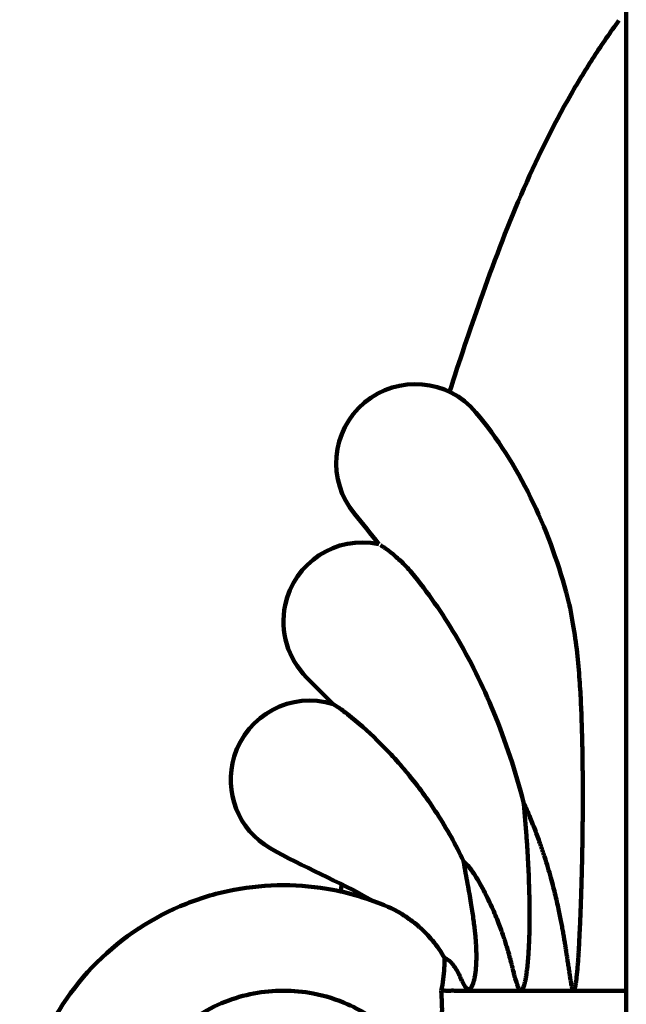
# Model space of a CAD drawing. Units: millimetres. Extents: x -832 to 4567, y 218 to 3574.
# Drawn here: x 2097 to 2108, y 2288 to 2306 of the extents above; entities that cross this region are included whole.
import ezdxf

# ---------------------------------------------------------------- set-up
doc = ezdxf.new("R2010")
doc.units = ezdxf.units.MM
doc.header["$MEASUREMENT"] = 0
doc.layers.add('cistern', color=7, linetype='Continuous')

# ---------------------------------------------------------------- blocks, each defined once
blk = doc.blocks.new('block 528')
at = {"layer": 'cistern', "color": 7, "lineweight": 120, "true_color": 0xffffff}
blk.add_lwpolyline([(2108.345, 2135.21), (2108.345, 2338.989)], dxfattribs=at)
blk = doc.blocks.new('block 546')
at = {"layer": 'cistern', "color": 7, "lineweight": 120, "true_color": 0xffffff}
blk.add_lwpolyline([(2107.351, 2288.051), (2105.764, 2288.051)], dxfattribs=at)
blk = doc.blocks.new('block 583')
at = {"layer": 'cistern', "color": 7, "lineweight": 120, "true_color": 0xffffff}
blk.add_open_spline([(2102.82, 2293.451), (2102.033, 2293.693), (2101.199, 2293.25), (2100.958, 2292.463), (2100.754, 2291.799), (2101.036, 2291.082), (2101.637, 2290.735)], degree=3, knots=[0, 0, 0, 0, 1, 1, 1, 2, 2, 2, 2], dxfattribs=at)
blk = doc.blocks.new('block 585')
at = {"layer": 'cistern', "color": 7, "lineweight": 120, "true_color": 0xffffff}
blk.add_open_spline([(2102.82, 2293.451), (2102.655, 2293.619), (2102.489, 2293.787), (2102.322, 2293.953)], degree=3, dxfattribs=at)
blk = doc.blocks.new('block 586')
at = {"layer": 'cistern', "color": 7, "lineweight": 120, "true_color": 0xffffff}
blk.add_open_spline([(2103.681, 2296.466), (2102.876, 2296.635), (2102.086, 2296.118), (2101.917, 2295.312), (2101.814, 2294.82), (2101.967, 2294.309), (2102.322, 2293.953)], degree=3, knots=[0, 0, 0, 0, 1, 1, 1, 2, 2, 2, 2], dxfattribs=at)
blk = doc.blocks.new('block 587')
at = {"layer": 'cistern', "color": 7, "lineweight": 120, "true_color": 0xffffff}
blk.add_open_spline([(2103.681, 2296.466), (2103.534, 2296.657), (2103.383, 2296.845), (2103.228, 2297.03)], degree=3, dxfattribs=at)
blk = doc.blocks.new('block 588')
at = {"layer": 'cistern', "color": 7, "lineweight": 120, "true_color": 0xffffff}
blk.add_open_spline([(2105.512, 2298.946), (2104.983, 2299.577), (2104.042, 2299.659), (2103.412, 2299.13), (2102.781, 2298.601), (2102.699, 2297.661), (2103.228, 2297.03)], degree=3, knots=[0, 0, 0, 0, 1, 1, 1, 2, 2, 2, 2], dxfattribs=at)
blk = doc.blocks.new('block 621')
at = {"layer": 'cistern', "color": 7, "lineweight": 120, "true_color": 0xffffff}
blk.add_open_spline([(2103.542, 2289.755), (2102.925, 2290.114), (2102.256, 2290.378), (2101.637, 2290.735)], degree=3, dxfattribs=at)
blk = doc.blocks.new('block 632')
at = {"layer": 'cistern', "color": 7, "lineweight": 120, "true_color": 0xffffff}
blk.add_open_spline([(2103.917, 2289.604), (2103.566, 2289.762), (2103.195, 2289.878), (2102.817, 2289.95), (2102.51, 2290.009), (2102.198, 2290.039), (2101.886, 2290.039), (2101.573, 2290.038), (2101.261, 2290.009), (2100.955, 2289.951), (2100.648, 2289.892), (2100.348, 2289.805), (2100.057, 2289.69), (2099.43, 2289.442), (2098.851, 2289.062), (2098.372, 2288.583), (2097.893, 2288.104), (2097.514, 2287.525), (2097.266, 2286.899), (2097.15, 2286.608), (2097.063, 2286.307), (2097.005, 2286.001), (2096.947, 2285.694), (2096.917, 2285.382), (2096.917, 2285.07), (2096.917, 2284.758), (2096.946, 2284.446), (2097.005, 2284.139), (2097.11, 2283.588), (2097.311, 2283.053), (2097.592, 2282.568), (2097.734, 2282.323), (2097.897, 2282.091), (2098.079, 2281.876), (2098.263, 2281.66), (2098.467, 2281.46), (2098.685, 2281.278), (2098.898, 2281.102), (2099.125, 2280.943), (2099.359, 2280.797), (2099.816, 2280.511), (2100.301, 2280.274), (2100.788, 2280.043), (2101.022, 2279.931), (2101.258, 2279.82), (2101.491, 2279.705)], degree=3, knots=[0, 0, 0, 0, 1, 1, 1, 2, 2, 2, 3, 3, 3, 4, 4, 4, 5, 5, 5, 6, 6, 6, 7, 7, 7, 8, 8, 8, 9, 9, 9, 10, 10, 10, 11, 11, 11, 12, 12, 12, 13, 13, 13, 14, 14, 14, 15, 15, 15, 15], dxfattribs=at)
blk = doc.blocks.new('block 635')
at = {"layer": 'cistern', "color": 7, "lineweight": 120, "true_color": 0xffffff}
blk.add_open_spline([(2103.815, 2279.665), (2103.713, 2279.776), (2103.606, 2279.882), (2103.497, 2279.985), (2103.287, 2280.185), (2103.069, 2280.376), (2102.844, 2280.558), (2102.623, 2280.738), (2102.395, 2280.909), (2102.165, 2281.076), (2101.946, 2281.235), (2101.725, 2281.392), (2101.504, 2281.548), (2101.116, 2281.823), (2100.728, 2282.099), (2100.363, 2282.405), (2100.216, 2282.528), (2100.073, 2282.656), (2099.936, 2282.791), (2099.819, 2282.906), (2099.706, 2283.026), (2099.602, 2283.154), (2099.495, 2283.284), (2099.397, 2283.422), (2099.311, 2283.568), (2099.141, 2283.858), (2099.021, 2284.18), (2098.957, 2284.511), (2098.922, 2284.696), (2098.904, 2284.883), (2098.904, 2285.07), (2098.904, 2285.257), (2098.922, 2285.444), (2098.957, 2285.628), (2098.992, 2285.812), (2099.045, 2285.993), (2099.114, 2286.167), (2099.263, 2286.543), (2099.49, 2286.89), (2099.777, 2287.178), (2100.065, 2287.465), (2100.412, 2287.693), (2100.789, 2287.842), (2100.963, 2287.911), (2101.143, 2287.963), (2101.327, 2287.998), (2101.511, 2288.033), (2101.698, 2288.051), (2101.886, 2288.051), (2102.073, 2288.051), (2102.26, 2288.033), (2102.444, 2287.998), (2102.669, 2287.955), (2102.889, 2287.886), (2103.099, 2287.793), (2103.24, 2287.73), (2103.376, 2287.656), (2103.505, 2287.573)], degree=3, knots=[0, 0, 0, 0, 1, 1, 1, 2, 2, 2, 3, 3, 3, 4, 4, 4, 5, 5, 5, 6, 6, 6, 7, 7, 7, 8, 8, 8, 9, 9, 9, 10, 10, 10, 11, 11, 11, 12, 12, 12, 13, 13, 13, 14, 14, 14, 15, 15, 15, 16, 16, 16, 17, 17, 17, 18, 18, 18, 19, 19, 19, 19], dxfattribs=at)
blk = doc.blocks.new('block 638')
at = {"layer": 'cistern', "color": 7, "lineweight": 120, "true_color": 0xffffff}
blk.add_open_spline([(2105.512, 2298.946), (2106.324, 2297.978), (2106.877, 2296.776), (2107.214, 2295.557)], degree=3, dxfattribs=at)
blk = doc.blocks.new('block 641')
at = {"layer": 'cistern', "color": 7, "lineweight": 120, "true_color": 0xffffff}
blk.add_open_spline([(2105.016, 2299.332), (2105.199, 2299.912), (2105.393, 2300.49), (2105.596, 2301.064), (2105.832, 2301.731), (2106.082, 2302.394), (2106.363, 2303.044), (2106.643, 2303.694), (2106.954, 2304.331), (2107.306, 2304.944), (2107.443, 2305.184), (2107.587, 2305.419), (2107.737, 2305.651), (2107.887, 2305.883), (2108.043, 2306.11), (2108.207, 2306.332)], degree=3, knots=[0, 0, 0, 0, 1, 1, 1, 2, 2, 2, 3, 3, 3, 4, 4, 4, 5, 5, 5, 5], dxfattribs=at)
blk = doc.blocks.new('block 643')
at = {"layer": 'cistern', "color": 7, "lineweight": 120, "true_color": 0xffffff}
blk.add_open_spline([(2102.967, 2289.919), (2102.971, 2289.965), (2102.976, 2290.01), (2102.98, 2290.056)], degree=3, dxfattribs=at)
blk = doc.blocks.new('block 673')
at = {"layer": 'cistern', "color": 7, "lineweight": 120, "true_color": 0xffffff}
blk.add_open_spline([(2107.351, 2288.051), (2107.374, 2288.08), (2107.374, 2288.091), (2107.376, 2288.101), (2107.386, 2288.145), (2107.387, 2288.156), (2107.389, 2288.168), (2107.391, 2288.181), (2107.393, 2288.194), (2107.395, 2288.206), (2107.397, 2288.22), (2107.399, 2288.234), (2107.401, 2288.248), (2107.403, 2288.263), (2107.404, 2288.278), (2107.406, 2288.293), (2107.408, 2288.309), (2107.41, 2288.325), (2107.412, 2288.341), (2107.414, 2288.358), (2107.416, 2288.376), (2107.418, 2288.393), (2107.419, 2288.412), (2107.421, 2288.431), (2107.423, 2288.45), (2107.425, 2288.47), (2107.427, 2288.491), (2107.428, 2288.511), (2107.43, 2288.533), (2107.432, 2288.556), (2107.434, 2288.578), (2107.436, 2288.601), (2107.437, 2288.625), (2107.439, 2288.649), (2107.441, 2288.675), (2107.442, 2288.701), (2107.444, 2288.727), (2107.446, 2288.754), (2107.447, 2288.782), (2107.449, 2288.81), (2107.451, 2288.84), (2107.452, 2288.87), (2107.454, 2288.9), (2107.455, 2288.932), (2107.457, 2288.964), (2107.459, 2288.996), (2107.46, 2289.03), (2107.462, 2289.064), (2107.464, 2289.098), (2107.465, 2289.134), (2107.467, 2289.17), (2107.469, 2289.206), (2107.47, 2289.245), (2107.472, 2289.283), (2107.474, 2289.322), (2107.476, 2289.363), (2107.477, 2289.404), (2107.479, 2289.445), (2107.481, 2289.489), (2107.482, 2289.534), (2107.484, 2289.578), (2107.486, 2289.625), (2107.488, 2289.672), (2107.489, 2289.719), (2107.491, 2289.77), (2107.493, 2289.82), (2107.494, 2289.871), (2107.496, 2289.925), (2107.498, 2289.979), (2107.499, 2290.034), (2107.501, 2290.092), (2107.503, 2290.151), (2107.504, 2290.209), (2107.506, 2290.273), (2107.508, 2290.336), (2107.509, 2290.4), (2107.511, 2290.468), (2107.512, 2290.537), (2107.514, 2290.606), (2107.515, 2290.68), (2107.516, 2290.755), (2107.518, 2290.829), (2107.519, 2290.91), (2107.52, 2290.991), (2107.521, 2291.071), (2107.522, 2291.159), (2107.523, 2291.246), (2107.523, 2291.334), (2107.524, 2291.428), (2107.525, 2291.523), (2107.525, 2291.618), (2107.525, 2291.721), (2107.525, 2291.824), (2107.525, 2291.926), (2107.524, 2292.038), (2107.524, 2292.149), (2107.522, 2292.261), (2107.521, 2292.382), (2107.52, 2292.503), (2107.517, 2292.624), (2107.515, 2292.755), (2107.511, 2292.886), (2107.507, 2293.017), (2107.503, 2293.159), (2107.498, 2293.302), (2107.491, 2293.444), (2107.484, 2293.599), (2107.475, 2293.754), (2107.464, 2293.909), (2107.452, 2294.077), (2107.437, 2294.246), (2107.418, 2294.414), (2107.397, 2294.598), (2107.37, 2294.781), (2107.34, 2294.963), (2107.306, 2295.163), (2107.268, 2295.362), (2107.214, 2295.557)], degree=3, knots=[0, 0, 0, 0, 1, 1, 1, 2, 2, 2, 3, 3, 3, 4, 4, 4, 5, 5, 5, 6, 6, 6, 7, 7, 7, 8, 8, 8, 9, 9, 9, 10, 10, 10, 11, 11, 11, 12, 12, 12, 13, 13, 13, 14, 14, 14, 15, 15, 15, 16, 16, 16, 17, 17, 17, 18, 18, 18, 19, 19, 19, 20, 20, 20, 21, 21, 21, 22, 22, 22, 23, 23, 23, 24, 24, 24, 25, 25, 25, 26, 26, 26, 27, 27, 27, 28, 28, 28, 29, 29, 29, 30, 30, 30, 31, 31, 31, 32, 32, 32, 33, 33, 33, 34, 34, 34, 35, 35, 35, 36, 36, 36, 37, 37, 37, 38, 38, 38, 39, 39, 39, 39], dxfattribs=at)
blk = doc.blocks.new('block 675')
at = {"layer": 'cistern', "color": 7, "lineweight": 120, "true_color": 0xffffff}
blk.add_open_spline([(2103.917, 2289.604), (2104.013, 2289.561), (2104.102, 2289.506), (2104.189, 2289.447), (2104.278, 2289.386), (2104.364, 2289.321), (2104.445, 2289.25), (2104.534, 2289.171), (2104.618, 2289.086), (2104.694, 2288.995), (2104.779, 2288.893), (2104.855, 2288.784), (2104.917, 2288.667)], degree=3, knots=[0, 0, 0, 0, 1, 1, 1, 2, 2, 2, 3, 3, 3, 4, 4, 4, 4], dxfattribs=at)
blk = doc.blocks.new('block 676')
at = {"layer": 'cistern', "color": 7, "lineweight": 120, "true_color": 0xffffff}
blk.add_open_spline([(2105.278, 2290.49), (2105.132, 2290.8), (2104.965, 2291.099), (2104.779, 2291.386), (2104.609, 2291.649), (2104.425, 2291.901), (2104.226, 2292.142), (2104.047, 2292.361), (2103.855, 2292.569), (2103.653, 2292.767), (2103.475, 2292.94), (2103.289, 2293.105), (2103.095, 2293.259)], degree=3, knots=[0, 0, 0, 0, 1, 1, 1, 2, 2, 2, 3, 3, 3, 4, 4, 4, 4], dxfattribs=at)
blk = doc.blocks.new('block 678')
at = {"layer": 'cistern', "color": 7, "lineweight": 120, "true_color": 0xffffff}
blk.add_open_spline([(2105.278, 2290.49), (2105.292, 2290.416), (2105.305, 2290.342), (2105.318, 2290.267), (2105.33, 2290.199), (2105.343, 2290.131), (2105.355, 2290.063), (2105.366, 2290.001), (2105.377, 2289.939), (2105.388, 2289.877), (2105.398, 2289.821), (2105.407, 2289.764), (2105.417, 2289.708), (2105.425, 2289.656), (2105.433, 2289.605), (2105.441, 2289.554), (2105.449, 2289.507), (2105.456, 2289.46), (2105.462, 2289.413), (2105.468, 2289.37), (2105.474, 2289.327), (2105.479, 2289.284), (2105.484, 2289.245), (2105.489, 2289.206), (2105.493, 2289.167), (2105.497, 2289.131), (2105.5, 2289.095), (2105.503, 2289.059), (2105.506, 2289.026), (2105.509, 2288.993), (2105.511, 2288.959), (2105.513, 2288.929), (2105.515, 2288.899), (2105.516, 2288.868), (2105.518, 2288.84), (2105.519, 2288.812), (2105.519, 2288.785), (2105.52, 2288.759), (2105.52, 2288.733), (2105.52, 2288.708), (2105.521, 2288.684), (2105.52, 2288.66), (2105.52, 2288.637), (2105.519, 2288.615), (2105.519, 2288.594), (2105.518, 2288.572), (2105.517, 2288.552), (2105.516, 2288.532), (2105.514, 2288.512), (2105.513, 2288.494), (2105.512, 2288.476), (2105.51, 2288.458), (2105.508, 2288.441), (2105.507, 2288.424), (2105.505, 2288.408), (2105.503, 2288.392), (2105.501, 2288.377), (2105.498, 2288.362), (2105.496, 2288.348), (2105.494, 2288.334), (2105.492, 2288.32), (2105.489, 2288.307), (2105.487, 2288.294), (2105.484, 2288.282), (2105.474, 2288.236), (2105.471, 2288.225), (2105.468, 2288.215), (2105.456, 2288.177), (2105.452, 2288.169), (2105.449, 2288.16), (2105.436, 2288.131), (2105.432, 2288.124), (2105.428, 2288.118), (2105.389, 2288.078), (2105.374, 2288.074), (2105.361, 2288.078), (2105.32, 2288.112), (2105.315, 2288.119), (2105.31, 2288.126), (2105.29, 2288.159), (2105.285, 2288.168), (2105.28, 2288.177), (2105.259, 2288.218), (2105.254, 2288.228), (2105.249, 2288.239), (2105.225, 2288.287), (2105.219, 2288.3), (2105.213, 2288.313), (2105.206, 2288.327), (2105.2, 2288.341), (2105.193, 2288.354), (2105.185, 2288.369), (2105.177, 2288.384), (2105.169, 2288.399), (2105.161, 2288.415), (2105.152, 2288.431), (2105.142, 2288.447), (2105.132, 2288.464), (2105.122, 2288.481), (2105.111, 2288.497), (2105.099, 2288.516), (2105.086, 2288.533), (2105.072, 2288.551), (2105.057, 2288.569), (2105.042, 2288.586), (2105.025, 2288.601), (2105.008, 2288.616), (2104.99, 2288.629), (2104.971, 2288.641), (2104.955, 2288.651), (2104.938, 2288.662), (2104.919, 2288.668)], degree=3, knots=[0, 0, 0, 0, 1, 1, 1, 2, 2, 2, 3, 3, 3, 4, 4, 4, 5, 5, 5, 6, 6, 6, 7, 7, 7, 8, 8, 8, 9, 9, 9, 10, 10, 10, 11, 11, 11, 12, 12, 12, 13, 13, 13, 14, 14, 14, 15, 15, 15, 16, 16, 16, 17, 17, 17, 18, 18, 18, 19, 19, 19, 20, 20, 20, 21, 21, 21, 22, 22, 22, 23, 23, 23, 24, 24, 24, 25, 25, 25, 26, 26, 26, 27, 27, 27, 28, 28, 28, 29, 29, 29, 30, 30, 30, 31, 31, 31, 32, 32, 32, 33, 33, 33, 34, 34, 34, 35, 35, 35, 36, 36, 36, 37, 37, 37, 37], dxfattribs=at)
blk = doc.blocks.new('block 680')
at = {"layer": 'cistern', "color": 7, "lineweight": 120, "true_color": 0xffffff}
blk.add_open_spline([(2104.919, 2288.668), (2104.921, 2288.604), (2104.92, 2288.54), (2104.916, 2288.476), (2104.913, 2288.406), (2104.907, 2288.337), (2104.897, 2288.268), (2104.888, 2288.195), (2104.875, 2288.122), (2104.86, 2288.05)], degree=3, knots=[0, 0, 0, 0, 1, 1, 1, 2, 2, 2, 3, 3, 3, 3], dxfattribs=at)
blk = doc.blocks.new('block 694')
at = {"layer": 'cistern', "color": 7, "lineweight": 120, "true_color": 0xffffff}
blk.add_open_spline([(2104.767, 2286.601), (2104.786, 2286.767), (2104.811, 2286.933), (2104.832, 2287.099), (2104.851, 2287.259), (2104.866, 2287.42), (2104.871, 2287.581), (2104.876, 2287.738), (2104.87, 2287.895), (2104.858, 2288.051)], degree=3, knots=[0, 0, 0, 0, 1, 1, 1, 2, 2, 2, 3, 3, 3, 3], dxfattribs=at)
blk = doc.blocks.new('block 697')
at = {"layer": 'cistern', "color": 7, "lineweight": 120, "true_color": 0xffffff}
blk.add_open_spline([(2104.858, 2288.051), (2104.884, 2288.059), (2104.912, 2288.053), (2104.939, 2288.051), (2104.971, 2288.048), (2105.003, 2288.05), (2105.034, 2288.051), (2105.068, 2288.052), (2105.102, 2288.051), (2105.136, 2288.051)], degree=3, knots=[0, 0, 0, 0, 1, 1, 1, 2, 2, 2, 3, 3, 3, 3], dxfattribs=at)
blk = doc.blocks.new('block 698')
at = {"layer": 'cistern', "color": 7, "lineweight": 120, "true_color": 0xffffff}
blk.add_open_spline([(2105.136, 2288.051), (2105.202, 2288.051), (2105.268, 2288.051), (2105.334, 2288.051), (2105.404, 2288.051), (2105.474, 2288.051), (2105.543, 2288.051), (2105.617, 2288.051), (2105.69, 2288.051), (2105.764, 2288.051)], degree=3, knots=[0, 0, 0, 0, 1, 1, 1, 2, 2, 2, 3, 3, 3, 3], dxfattribs=at)
blk = doc.blocks.new('block 700')
at = {"layer": 'cistern', "color": 7, "lineweight": 120, "true_color": 0xffffff}
blk.add_open_spline([(2106.357, 2288.051), (2106.404, 2288.102), (2106.409, 2288.12), (2106.415, 2288.139), (2106.421, 2288.158), (2106.427, 2288.178), (2106.432, 2288.198), (2106.437, 2288.22), (2106.442, 2288.242), (2106.446, 2288.264), (2106.451, 2288.288), (2106.455, 2288.312), (2106.459, 2288.336), (2106.463, 2288.362), (2106.467, 2288.388), (2106.47, 2288.414), (2106.474, 2288.442), (2106.477, 2288.471), (2106.481, 2288.499), (2106.484, 2288.53), (2106.487, 2288.561), (2106.49, 2288.592), (2106.493, 2288.625), (2106.496, 2288.659), (2106.498, 2288.692), (2106.501, 2288.728), (2106.503, 2288.764), (2106.505, 2288.801), (2106.507, 2288.84), (2106.509, 2288.879), (2106.511, 2288.918), (2106.513, 2288.96), (2106.515, 2289.002), (2106.516, 2289.044), (2106.518, 2289.089), (2106.519, 2289.134), (2106.52, 2289.179), (2106.521, 2289.227), (2106.522, 2289.276), (2106.522, 2289.324), (2106.522, 2289.376), (2106.523, 2289.428), (2106.523, 2289.48), (2106.522, 2289.537), (2106.522, 2289.593), (2106.521, 2289.649), (2106.521, 2289.709), (2106.52, 2289.77), (2106.518, 2289.831), (2106.517, 2289.896), (2106.515, 2289.962), (2106.513, 2290.027), (2106.511, 2290.098), (2106.509, 2290.169), (2106.506, 2290.239), (2106.503, 2290.316), (2106.499, 2290.392), (2106.495, 2290.469), (2106.491, 2290.552), (2106.486, 2290.635), (2106.481, 2290.717), (2106.475, 2290.807), (2106.469, 2290.897), (2106.462, 2290.987), (2106.455, 2291.085), (2106.447, 2291.182), (2106.439, 2291.28), (2106.43, 2291.385), (2106.421, 2291.491), (2106.41, 2291.597)], degree=3, knots=[0, 0, 0, 0, 1, 1, 1, 2, 2, 2, 3, 3, 3, 4, 4, 4, 5, 5, 5, 6, 6, 6, 7, 7, 7, 8, 8, 8, 9, 9, 9, 10, 10, 10, 11, 11, 11, 12, 12, 12, 13, 13, 13, 14, 14, 14, 15, 15, 15, 16, 16, 16, 17, 17, 17, 18, 18, 18, 19, 19, 19, 20, 20, 20, 21, 21, 21, 22, 22, 22, 23, 23, 23, 23], dxfattribs=at)
blk = doc.blocks.new('block 701')
at = {"layer": 'cistern', "color": 7, "lineweight": 120, "true_color": 0xffffff}
blk.add_open_spline([(2104.298, 2295.929), (2104.264, 2295.97), (2104.229, 2296.009), (2104.193, 2296.048), (2104.158, 2296.084), (2104.123, 2296.12), (2104.086, 2296.154), (2104.054, 2296.185), (2104.021, 2296.214), (2103.987, 2296.243), (2103.959, 2296.267), (2103.929, 2296.29), (2103.9, 2296.313), (2103.875, 2296.333), (2103.85, 2296.351), (2103.824, 2296.37), (2103.804, 2296.385), (2103.783, 2296.399), (2103.762, 2296.413), (2103.747, 2296.423), (2103.732, 2296.433), (2103.717, 2296.443)], degree=3, knots=[0, 0, 0, 0, 1, 1, 1, 2, 2, 2, 3, 3, 3, 4, 4, 4, 5, 5, 5, 6, 6, 6, 7, 7, 7, 7], dxfattribs=at)
blk = doc.blocks.new('block 702')
at = {"layer": 'cistern', "color": 7, "lineweight": 120, "true_color": 0xffffff}
blk.add_open_spline([(2102.82, 2293.451), (2102.867, 2293.423), (2102.889, 2293.408), (2102.91, 2293.394), (2102.941, 2293.373), (2102.972, 2293.351), (2103.002, 2293.329), (2103.033, 2293.307), (2103.064, 2293.283), (2103.095, 2293.259)], degree=3, knots=[0, 0, 0, 0, 1, 1, 1, 2, 2, 2, 3, 3, 3, 3], dxfattribs=at)
blk = doc.blocks.new('block 703')
at = {"layer": 'cistern', "color": 7, "lineweight": 120, "true_color": 0xffffff}
blk.add_open_spline([(2105.278, 2290.49), (2105.307, 2290.464), (2105.334, 2290.436), (2105.359, 2290.407), (2105.391, 2290.37), (2105.42, 2290.331), (2105.448, 2290.292), (2105.481, 2290.246), (2105.511, 2290.198), (2105.54, 2290.15), (2105.573, 2290.095), (2105.604, 2290.04), (2105.634, 2289.984), (2105.667, 2289.923), (2105.698, 2289.862), (2105.728, 2289.801), (2105.756, 2289.743), (2105.784, 2289.684), (2105.811, 2289.624), (2105.835, 2289.572), (2105.858, 2289.52), (2105.88, 2289.467), (2105.9, 2289.42), (2105.919, 2289.373), (2105.938, 2289.325), (2105.954, 2289.283), (2105.97, 2289.24), (2105.986, 2289.197), (2106, 2289.159), (2106.014, 2289.12), (2106.027, 2289.081), (2106.039, 2289.046), (2106.051, 2289.011), (2106.062, 2288.975), (2106.072, 2288.943), (2106.082, 2288.911), (2106.092, 2288.879), (2106.101, 2288.849), (2106.109, 2288.82), (2106.118, 2288.791), (2106.126, 2288.764), (2106.133, 2288.737), (2106.141, 2288.71), (2106.147, 2288.685), (2106.154, 2288.66), (2106.161, 2288.636), (2106.167, 2288.613), (2106.173, 2288.59), (2106.179, 2288.568), (2106.184, 2288.547), (2106.189, 2288.526), (2106.195, 2288.505), (2106.2, 2288.486), (2106.204, 2288.467), (2106.209, 2288.448), (2106.214, 2288.431), (2106.218, 2288.413), (2106.223, 2288.396), (2106.227, 2288.379), (2106.231, 2288.363), (2106.235, 2288.347), (2106.239, 2288.332), (2106.243, 2288.318), (2106.247, 2288.303), (2106.251, 2288.289), (2106.255, 2288.276), (2106.258, 2288.262), (2106.273, 2288.213), (2106.276, 2288.202), (2106.28, 2288.19), (2106.294, 2288.15), (2106.297, 2288.14), (2106.301, 2288.131), (2106.316, 2288.099), (2106.32, 2288.091), (2106.325, 2288.084)], degree=3, knots=[0, 0, 0, 0, 1, 1, 1, 2, 2, 2, 3, 3, 3, 4, 4, 4, 5, 5, 5, 6, 6, 6, 7, 7, 7, 8, 8, 8, 9, 9, 9, 10, 10, 10, 11, 11, 11, 12, 12, 12, 13, 13, 13, 14, 14, 14, 15, 15, 15, 16, 16, 16, 17, 17, 17, 18, 18, 18, 19, 19, 19, 20, 20, 20, 21, 21, 21, 22, 22, 22, 23, 23, 23, 24, 24, 24, 25, 25, 25, 25], dxfattribs=at)
blk = doc.blocks.new('block 704')
at = {"layer": 'cistern', "color": 7, "lineweight": 120, "true_color": 0xffffff}
blk.add_open_spline([(2106.41, 2291.596), (2106.26, 2292.177), (2106.073, 2292.748), (2105.844, 2293.302), (2105.639, 2293.801), (2105.4, 2294.285), (2105.124, 2294.748), (2104.879, 2295.162), (2104.604, 2295.559), (2104.298, 2295.929)], degree=3, knots=[0, 0, 0, 0, 1, 1, 1, 2, 2, 2, 3, 3, 3, 3], dxfattribs=at)
blk = doc.blocks.new('block 706')
at = {"layer": 'cistern', "color": 7, "lineweight": 120, "true_color": 0xffffff}
blk.add_open_spline([(2108.345, 2288.047), (2108.014, 2288.047), (2107.682, 2288.049), (2107.351, 2288.051)], degree=3, dxfattribs=at)
blk = doc.blocks.new('block 710')
at = {"layer": 'cistern', "color": 7, "lineweight": 120, "true_color": 0xffffff}
blk.add_open_spline([(2106.41, 2291.597), (2106.452, 2291.502), (2106.494, 2291.406), (2106.533, 2291.31), (2106.57, 2291.222), (2106.605, 2291.134), (2106.638, 2291.046), (2106.669, 2290.965), (2106.699, 2290.883), (2106.727, 2290.802), (2106.753, 2290.727), (2106.779, 2290.652), (2106.803, 2290.577), (2106.825, 2290.508), (2106.847, 2290.439), (2106.867, 2290.37), (2106.886, 2290.307), (2106.905, 2290.243), (2106.922, 2290.179), (2106.938, 2290.121), (2106.954, 2290.062), (2106.969, 2290.004), (2106.983, 2289.95), (2106.997, 2289.896), (2107.01, 2289.842), (2107.021, 2289.792), (2107.033, 2289.742), (2107.044, 2289.693), (2107.055, 2289.647), (2107.065, 2289.601), (2107.074, 2289.555), (2107.083, 2289.513), (2107.092, 2289.47), (2107.101, 2289.428), (2107.108, 2289.389), (2107.116, 2289.35), (2107.124, 2289.311), (2107.13, 2289.275), (2107.137, 2289.239), (2107.144, 2289.202), (2107.15, 2289.169), (2107.156, 2289.136), (2107.161, 2289.102), (2107.167, 2289.072), (2107.172, 2289.041), (2107.177, 2289.01), (2107.182, 2288.981), (2107.187, 2288.953), (2107.191, 2288.924), (2107.196, 2288.898), (2107.2, 2288.872), (2107.204, 2288.845), (2107.208, 2288.821), (2107.212, 2288.797), (2107.215, 2288.772), (2107.219, 2288.75), (2107.222, 2288.727), (2107.226, 2288.705), (2107.229, 2288.684), (2107.232, 2288.663), (2107.235, 2288.642), (2107.238, 2288.623), (2107.241, 2288.603), (2107.244, 2288.584), (2107.246, 2288.566), (2107.249, 2288.548), (2107.252, 2288.53), (2107.254, 2288.514), (2107.257, 2288.497), (2107.259, 2288.481), (2107.261, 2288.465), (2107.264, 2288.45), (2107.266, 2288.434), (2107.268, 2288.42), (2107.27, 2288.406), (2107.272, 2288.392), (2107.274, 2288.379), (2107.276, 2288.365), (2107.278, 2288.352), (2107.286, 2288.304), (2107.288, 2288.293), (2107.289, 2288.282), (2107.296, 2288.241), (2107.298, 2288.231), (2107.299, 2288.222), (2107.306, 2288.187), (2107.307, 2288.179), (2107.309, 2288.171), (2107.315, 2288.141), (2107.317, 2288.134), (2107.318, 2288.127), (2107.333, 2288.076), (2107.339, 2288.059), (2107.352, 2288.052)], degree=3, knots=[0, 0, 0, 0, 1, 1, 1, 2, 2, 2, 3, 3, 3, 4, 4, 4, 5, 5, 5, 6, 6, 6, 7, 7, 7, 8, 8, 8, 9, 9, 9, 10, 10, 10, 11, 11, 11, 12, 12, 12, 13, 13, 13, 14, 14, 14, 15, 15, 15, 16, 16, 16, 17, 17, 17, 18, 18, 18, 19, 19, 19, 20, 20, 20, 21, 21, 21, 22, 22, 22, 23, 23, 23, 24, 24, 24, 25, 25, 25, 26, 26, 26, 27, 27, 27, 28, 28, 28, 29, 29, 29, 30, 30, 30, 31, 31, 31, 31], dxfattribs=at)

msp = doc.modelspace()

# ---------------------------------------------------------------- block references
at = {"layer": 'cistern'}
for name in ['block 528', 'block 641', 'block 588', 'block 638', 'block 587', 'block 586', 'block 701', 'block 704', 'block 673', 'block 585', 'block 583', 'block 702', 'block 676', 'block 700', 'block 710', 'block 621', 'block 678', 'block 703', 'block 632', 'block 643', 'block 675', 'block 680', 'block 635', 'block 694', 'block 697', 'block 698', 'block 546', 'block 706']:
    msp.add_blockref(name, (0, 0), dxfattribs=at)

doc.saveas('drawing.dxf')
